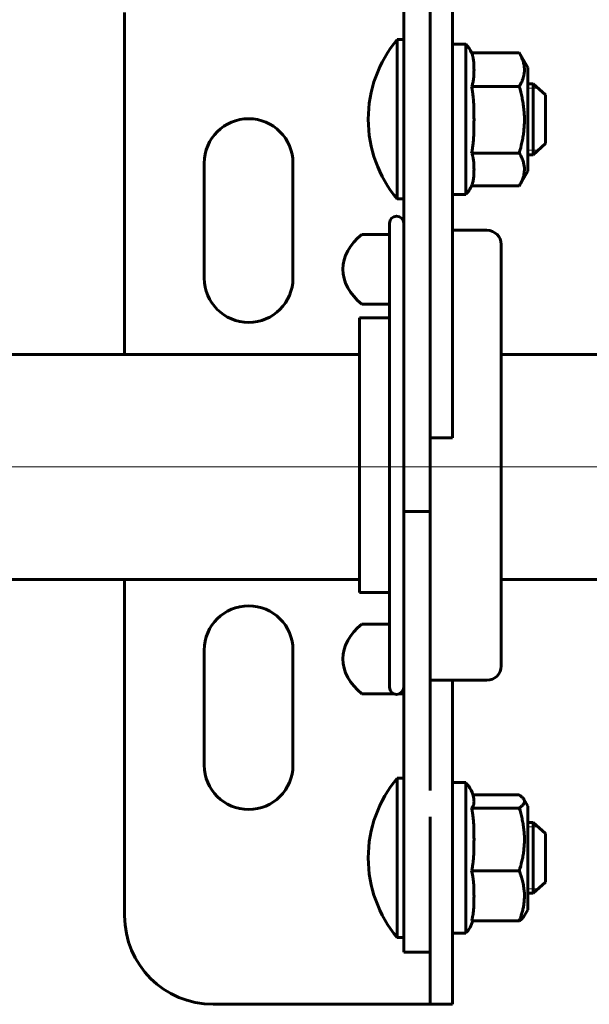
# Model space of a CAD drawing. Units: millimetres. Extents: x 0 to 1260, y 0 to 594.
# Drawn here: x 166 to 170, y 555 to 562 of the extents above; entities that cross this region are included whole.
import ezdxf

# ---------------------------------------------------------------- set-up
doc = ezdxf.new("R2010")
doc.units = ezdxf.units.MM
for name, pattern in [('K5LT_AXLED', [19.5, 15, -1.5, 1.5, -1.5]), ('K5LT_BASIC', [0]), ('K5LT_THIN', [0])]:
    doc.linetypes.add(name, pattern=pattern)
doc.layers.add('Системный слой', color=7, linetype='Continuous')

msp = doc.modelspace()

# ---------------------------------------------------------------- linework, layer by layer
at = {"layer": 'Системный слой', "color": 5, "linetype": 'K5LT_BASIC', "lineweight": 60, "true_color": 0x0000ff}
for p, q in [((169.15468, 561.80388), (169.15468, 562.70388)), ((169.30468, 561.80388), (169.30468, 562.70388)), ((168.97468, 558.72174), (168.97468, 562.12692)), ((167.08468, 562.10388), (167.08468, 559.78646)), ((168.93125, 561.92009), (168.97468, 561.92009)), ((168.93125, 560.8461), (168.93125, 561.92009)), ((169.30468, 561.89009), (169.39468, 561.89009)), ((169.39468, 561.89009), (169.39468, 560.87009)), ((169.15468, 559.82199), (169.15468, 561.80388)), ((169.30468, 559.82199), (169.30468, 561.80388)), ((169.75733, 561.8304), (169.43463, 561.8304)), ((169.75863, 561.82816), (169.75733, 561.8304)), ((169.75863, 561.82816), (169.81468, 561.73109)), ((169.81468, 561.6825), (169.81468, 561.73109)), ((169.81468, 561.02909), (169.81468, 561.6825)), ((169.75733, 561.6018), (169.43463, 561.6018)), ((169.81468, 561.62009), (169.85068, 561.62009)), ((169.85068, 561.62009), (169.93468, 561.54509)), ((169.85068, 561.14276), (169.85068, 561.62009)), ((169.93468, 561.54509), (169.93468, 561.21692)), ((169.85068, 561.14009), (169.93468, 561.21509)), ((169.93468, 561.21692), (169.93468, 561.21509)), ((169.75733, 561.15149), (169.43463, 561.15149)), ((169.81468, 561.14009), (169.85068, 561.14009)), ((169.85068, 561.14009), (169.85068, 561.14276)), ((167.62468, 561.08388), (167.62468, 560.30388)), ((168.22468, 560.30388), (168.22468, 561.08388)), ((169.75863, 560.93202), (169.81468, 561.02909)), ((169.75733, 560.92977), (169.43464, 560.92977)), ((169.75863, 560.93202), (169.75733, 560.92977)), ((168.93125, 560.84009), (168.93125, 560.8461)), ((168.93125, 560.84009), (168.97468, 560.84009)), ((169.30468, 560.87009), (169.39468, 560.87009)), ((168.87868, 558.76623), (168.87868, 560.67588)), ((168.87868, 560.60031), (168.69225, 560.60031)), ((169.53868, 560.62788), (169.30468, 560.62788)), ((169.63468, 558.79716), (169.63468, 560.53188)), ((168.87868, 560.12745), (168.69225, 560.12745)), ((168.67468, 558.90412), (168.67468, 560.03388)), ((168.87868, 560.03388), (168.67468, 560.03388)), ((169.63468, 558.90412), (169.63468, 560.03388)), ((164.61793, 559.78646), (168.67468, 559.78646)), ((169.15468, 559.22199), (169.15468, 559.82199)), ((169.30468, 559.22199), (169.30468, 559.82199)), ((169.63468, 559.78646), (225.8441, 559.78646)), ((169.30468, 559.22199), (169.15468, 559.22199)), ((169.15468, 558.72174), (169.15468, 559.22199)), ((168.67468, 558.17388), (168.67468, 558.90412)), ((169.63468, 558.17388), (169.63468, 558.90412)), ((169.63468, 557.67588), (169.63468, 558.79716)), ((168.87868, 557.53188), (168.87868, 558.76623)), ((169.15468, 558.72174), (168.97468, 558.72174)), ((168.97468, 557.26355), (168.97468, 558.72174)), ((169.15468, 557.26355), (169.15468, 558.72174)), ((168.67468, 558.26246), (164.61793, 558.26246)), ((167.08468, 558.26246), (167.08468, 555.98388)), ((225.8441, 558.26246), (169.63468, 558.26246)), ((168.87868, 558.17388), (168.67468, 558.17388)), ((168.87868, 557.96031), (168.69225, 557.96031)), ((167.62468, 557.78388), (167.62468, 557.00388)), ((168.22468, 557.00388), (168.22468, 557.78388)), ((169.53868, 557.57988), (169.15468, 557.57988)), ((169.30468, 556.83225), (169.30468, 557.57988)), ((168.90851, 557.48745), (168.69225, 557.48745)), ((168.97468, 557.48745), (168.94484, 557.48745)), ((168.97468, 555.8012), (168.97468, 557.26355)), ((169.15468, 556.83225), (169.15468, 557.26355)), ((168.93125, 556.91587), (168.97468, 556.91587)), ((168.93125, 555.84188), (168.93125, 556.91587)), ((169.30468, 556.88587), (169.39468, 556.88587)), ((169.39468, 556.88587), (169.39468, 555.86587)), ((169.30468, 556.65321), (169.30468, 556.83225)), ((169.75733, 556.8026), (169.44333, 556.8026)), ((169.78765, 556.77368), (169.81468, 556.72687)), ((169.75733, 556.71384), (169.43463, 556.71384)), ((169.81468, 556.71998), (169.81468, 556.72687)), ((169.81468, 556.02487), (169.81468, 556.71998)), ((169.15468, 556.61018), (169.15468, 556.65321)), ((169.30468, 556.61018), (169.30468, 556.65321)), ((169.15468, 556.04339), (169.15468, 556.61018)), ((169.30468, 556.04339), (169.30468, 556.61018)), ((169.81468, 556.61587), (169.85068, 556.61587)), ((169.85068, 556.61587), (169.93468, 556.54087)), ((169.85068, 556.13854), (169.85068, 556.61587)), ((169.93468, 556.54087), (169.93468, 556.21271)), ((169.75733, 556.2871), (169.43463, 556.2871)), ((169.85068, 556.13587), (169.93468, 556.21087)), ((169.93468, 556.21271), (169.93468, 556.21087)), ((169.81468, 556.13587), (169.85068, 556.13587)), ((169.85068, 556.13587), (169.85068, 556.13854)), ((169.15468, 555.41708), (169.15468, 556.04339)), ((169.30468, 555.41708), (169.30468, 556.04339)), ((169.78765, 555.97807), (169.81468, 556.02487)), ((169.75733, 555.94914), (169.43463, 555.94914)), ((168.93125, 555.83587), (168.93125, 555.84188)), ((168.93125, 555.83587), (168.97468, 555.83587)), ((169.30468, 555.86587), (169.39468, 555.86587)), ((168.97468, 555.73755), (168.97468, 555.8012)), ((169.15468, 555.73755), (168.97468, 555.73755)), ((167.68468, 555.38388), (168.97468, 555.38388)), ((168.97468, 555.38388), (169.15468, 555.38388)), ((169.15468, 555.38388), (169.15468, 555.41708)), ((169.30468, 555.38388), (169.15468, 555.38388)), ((169.30468, 555.38388), (169.30468, 555.41708))]:
    msp.add_line(p, q, dxfattribs=at)
at = {"layer": 'Системный слой', "color": 7, "linetype": 'K5LT_THIN', "lineweight": 18}
for p, q in [((169.81468, 561.59009), (169.85068, 561.59009)), ((169.81468, 561.59009), (169.85068, 561.59009)), ((169.88428, 561.59009), (169.85068, 561.59009)), ((169.81468, 561.17009), (169.85068, 561.17009)), ((169.81468, 561.17009), (169.85068, 561.17009)), ((169.85068, 561.17009), (169.88163, 561.17009)), ((169.88428, 561.17009), (169.88163, 561.17009)), ((169.81468, 556.58587), (169.85068, 556.58587)), ((169.81468, 556.58587), (169.85068, 556.58587)), ((169.88428, 556.58587), (169.85068, 556.58587)), ((169.81468, 556.16587), (169.85068, 556.16587)), ((169.81468, 556.16587), (169.85068, 556.16587)), ((169.85068, 556.16587), (169.88163, 556.16587)), ((169.88428, 556.16587), (169.88163, 556.16587))]:
    msp.add_line(p, q, dxfattribs=at)
at = {"layer": 'Системный слой', "color": 30, "linetype": 'K5LT_AXLED', "lineweight": 18, "true_color": 0xff8000}
msp.add_line((67.1689, 559.02446), (236.46887, 559.02446), dxfattribs=at)
at = {"layer": 'Системный слой', "color": 5, "linetype": 'K5LT_BASIC', "lineweight": 60, "true_color": 0x0000ff}
for centre, radius, start, end in [((169.57468, 561.38009), 0.84, 139.994799, 180), ((169.24652, 561.74767), 0.20551, 23.739516, 43.868503), ((167.92468, 561.08388), 0.3, 0, 180), ((169.57468, 561.38009), 0.84, 180, 220.005201), ((169.24652, 561.0125), 0.20551, 316.131497, 336.943154), ((168.92668, 560.67588), 0.048, 0, 180), ((169.53868, 560.53188), 0.096, 0, 90), ((167.92468, 560.30388), 0.3, 180, 0), ((167.92468, 557.78388), 0.3, 0, 180), ((169.53868, 557.67588), 0.096, 270, 0), ((168.92668, 557.53188), 0.048, 180, 0), ((167.92468, 557.00388), 0.3, 180, 0), ((169.57468, 556.37587), 0.84, 139.994799, 180), ((169.24652, 556.74345), 0.20551, 8.456532, 43.868503), ((169.57468, 556.37587), 0.84, 180, 220.005201), ((167.68468, 555.98388), 0.6, 180, 270), ((169.24652, 556.00829), 0.20551, 316.131497, 343.27252)]:
    msp.add_arc(centre, radius, start, end, dxfattribs=at)
for centre in [(169.06291, 560.36388), (169.06291, 557.72388)]:
    msp.add_ellipse(centre, major_axis=(-0.49919, 0), ratio=0.7071068, start_param=5.5492208, end_param=7.0171498, dxfattribs=at)
for points, knots in [([(169.43463, 561.6018), (169.43666, 561.6065), (169.43967, 561.61462), (169.4433, 561.62745), (169.44612, 561.64087), (169.44835, 561.65683), (169.44975, 561.67376), (169.45049, 561.6907), (169.45079, 561.70659), (169.45082, 561.72184), (169.45061, 561.73689), (169.45007, 561.75219), (169.44906, 561.76769), (169.44746, 561.78245), (169.44529, 561.79552), (169.44293, 561.80599), (169.43974, 561.81735), (169.43689, 561.82519), (169.43463, 561.8304)], [0, 0, 0, 0, 1.1879488, 2.0476897, 3.2185243, 4.5409748, 6.0245704, 7.428708, 8.7435824, 9.9657517, 11.2099008, 12.4795041, 13.7653091, 15.0644268, 16.1516576, 17.0252643, 17.6826409, 19, 19, 19, 19]), ([(169.75733, 561.8304), (169.76261, 561.82111), (169.77227, 561.80243), (169.78152, 561.77887), (169.78693, 561.75978), (169.78975, 561.74614), (169.79168, 561.73159), (169.79216, 561.72182), (169.79216, 561.7161)], [0, 0, 0, 0, 2.2365865, 4.4813377, 5.6077957, 6.7365865, 7.6788979, 9, 9, 9, 9]), ([(169.79216, 561.7161), (169.79216, 561.70869), (169.79145, 561.69768), (169.789, 561.68209), (169.78593, 561.66845), (169.78101, 561.6523), (169.77216, 561.62969), (169.76351, 561.61268), (169.75733, 561.6018)], [0, 0, 0, 0, 1.7209473, 2.5619255, 3.6399069, 4.9159007, 6.3639131, 9, 9, 9, 9]), ([(169.43463, 561.15149), (169.43666, 561.16074), (169.43967, 561.17674), (169.4433, 561.20202), (169.44612, 561.22844), (169.44835, 561.25989), (169.44975, 561.29324), (169.45049, 561.3266), (169.45079, 561.35791), (169.45082, 561.38794), (169.45061, 561.4176), (169.45007, 561.44773), (169.44906, 561.47827), (169.44746, 561.50734), (169.44529, 561.53309), (169.44293, 561.55372), (169.43974, 561.57609), (169.43689, 561.59154), (169.43463, 561.6018)], [0, 0, 0, 0, 1.1879486, 2.0476893, 3.2185237, 4.5409741, 6.0245694, 7.4287068, 8.743581, 9.9657503, 11.2098994, 12.4795028, 13.7653079, 15.0644258, 16.1516569, 17.0252638, 17.6826405, 19, 19, 19, 19]), ([(169.75733, 561.15149), (169.76405, 561.17479), (169.77309, 561.21015), (169.78231, 561.25828), (169.78766, 561.29543), (169.79117, 561.33371), (169.79253, 561.3726), (169.79163, 561.41167), (169.7885, 561.45065), (169.78326, 561.48941), (169.77384, 561.54009), (169.76437, 561.5774), (169.75733, 561.6018)], [0, 0, 0, 0, 2.0707127, 3.1097294, 4.1778089, 5.2725111, 6.3871723, 7.4951698, 8.6044624, 9.7217135, 10.8306995, 13, 13, 13, 13]), ([(169.43562, 560.93205), (169.43724, 560.93585), (169.4399, 560.94297), (169.4433, 560.95465), (169.44612, 560.96766), (169.44835, 560.98314), (169.44975, 560.99956), (169.45049, 561.01599), (169.45079, 561.0314), (169.45082, 561.04619), (169.45061, 561.06079), (169.45007, 561.07563), (169.44906, 561.09067), (169.44746, 561.10498), (169.44529, 561.11766), (169.44293, 561.12781), (169.43974, 561.13883), (169.43689, 561.14643), (169.43463, 561.15149)], [0, 0, 0, 0, 1.0003336, 1.86913, 3.0522968, 4.3886766, 5.8878986, 7.3068258, 8.6355497, 9.8705921, 11.1278458, 12.410822, 13.7101706, 15.0229722, 16.1216551, 17.0044637, 17.6687647, 19, 19, 19, 19]), ([(169.75733, 561.15149), (169.75827, 561.14988), (169.76069, 561.14569), (169.76568, 561.13662), (169.7732, 561.12168), (169.78179, 561.10101), (169.78858, 561.07756), (169.79191, 561.05554), (169.79242, 561.03587), (169.79091, 561.01794), (169.78751, 561.00012), (169.78227, 560.98226), (169.77338, 560.9594), (169.7648, 560.9427), (169.75863, 560.93202)], [0, 0, 0, 0, 0.3383986, 0.8798362, 1.8950319, 3.4528138, 5.1373782, 6.6780061, 7.910313, 9.1085905, 10.3017265, 11.5237506, 12.7548256, 15, 15, 15, 15]), ([(169.43463, 556.71384), (169.43666, 556.71566), (169.43967, 556.71881), (169.4433, 556.7238), (169.44612, 556.72901), (169.44835, 556.7352), (169.44975, 556.74178), (169.45049, 556.74835), (169.45079, 556.75453), (169.45082, 556.76045), (169.45059, 556.76679), (169.45016, 556.77121), (169.44979, 556.77368)], [0, 0, 0, 0, 1.2070555, 2.0806244, 3.2702904, 4.6140111, 6.1214685, 7.5481901, 8.8842127, 10.1260392, 11.3901989, 13, 13, 13, 13]), ([(169.75733, 556.8026), (169.76526, 556.79718), (169.77445, 556.78992), (169.78331, 556.78026), (169.78628, 556.77606), (169.78764, 556.7737)], [0, 0, 0, 0, 3.4110555, 4.5524186, 6, 6, 6, 6]), ([(169.78764, 556.7737), (169.78844, 556.77232), (169.78992, 556.76938), (169.79168, 556.76423), (169.79216, 556.76044), (169.79216, 556.75822)], [0, 0, 0, 0, 1.6102549, 3.4378072, 6, 6, 6, 6]), ([(169.43463, 556.2871), (169.43666, 556.29587), (169.43967, 556.31104), (169.4433, 556.33499), (169.44612, 556.36003), (169.44835, 556.38983), (169.44975, 556.42143), (169.45049, 556.45304), (169.45079, 556.48271), (169.45082, 556.51117), (169.45061, 556.53928), (169.45007, 556.56783), (169.44906, 556.59677), (169.44746, 556.62432), (169.44529, 556.64872), (169.44293, 556.66827), (169.43974, 556.68947), (169.43689, 556.70411), (169.43463, 556.71384)], [0, 0, 0, 0, 1.1879486, 2.0476893, 3.2185237, 4.5409741, 6.0245694, 7.4287068, 8.743581, 9.9657503, 11.2098994, 12.4795028, 13.7653079, 15.0644258, 16.1516569, 17.0252638, 17.6826405, 19, 19, 19, 19]), ([(169.79216, 556.75822), (169.79216, 556.75534), (169.79145, 556.75107), (169.789, 556.74501), (169.78593, 556.73972), (169.78101, 556.73345), (169.77216, 556.72467), (169.76351, 556.71806), (169.75733, 556.71384)], [0, 0, 0, 0, 1.7209473, 2.5619255, 3.6399069, 4.9159007, 6.3639131, 9, 9, 9, 9]), ([(169.75733, 556.2871), (169.76405, 556.30918), (169.77309, 556.3427), (169.78231, 556.3883), (169.78766, 556.42351), (169.79117, 556.45979), (169.79253, 556.49663), (169.79163, 556.53366), (169.7885, 556.5706), (169.78326, 556.60733), (169.77384, 556.65536), (169.76437, 556.69071), (169.75733, 556.71384)], [0, 0, 0, 0, 2.0707127, 3.1097294, 4.1778089, 5.2725111, 6.3871723, 7.4951698, 8.6044624, 9.7217135, 10.8306995, 13, 13, 13, 13]), ([(169.43463, 555.94914), (169.43666, 555.95608), (169.43967, 555.96809), (169.4433, 555.98706), (169.44612, 556.0069), (169.44835, 556.03049), (169.44975, 556.05553), (169.45049, 556.08056), (169.45079, 556.10406), (169.45082, 556.1266), (169.45061, 556.14886), (169.45007, 556.17147), (169.44906, 556.19439), (169.44746, 556.21621), (169.44529, 556.23554), (169.44293, 556.25102), (169.43974, 556.26781), (169.43689, 556.2794), (169.43463, 556.2871)], [0, 0, 0, 0, 1.1879485, 2.0476893, 3.2185236, 4.540974, 6.0245692, 7.4287066, 8.7435809, 9.9657502, 11.2098992, 12.4795026, 13.7653078, 15.0644257, 16.1516568, 17.0252637, 17.6826405, 19, 19, 19, 19]), ([(169.75733, 556.2871), (169.75827, 556.28465), (169.76069, 556.27826), (169.76568, 556.26444), (169.7732, 556.24166), (169.78179, 556.21016), (169.78858, 556.17441), (169.79191, 556.14085), (169.79242, 556.11087), (169.79091, 556.08354), (169.78751, 556.05638), (169.78227, 556.02914), (169.77308, 555.99314), (169.76402, 555.96654), (169.75733, 555.94914)], [0, 0, 0, 0, 0.3348831, 0.870696, 1.8753452, 3.416944, 5.0840081, 6.6086312, 7.8281361, 9.0139652, 10.1947063, 11.4040353, 12.6223212, 15, 15, 15, 15]), ([(169.75733, 555.94914), (169.76271, 555.95281), (169.77158, 555.95949), (169.78156, 555.96916), (169.78596, 555.97513), (169.78766, 555.97807)], [0, 0, 0, 0, 2.3283021, 4.1980142, 6, 6, 6, 6])]:
    msp.add_open_spline(points, degree=3, knots=knots, dxfattribs=at)

doc.saveas('drawing.dxf')
